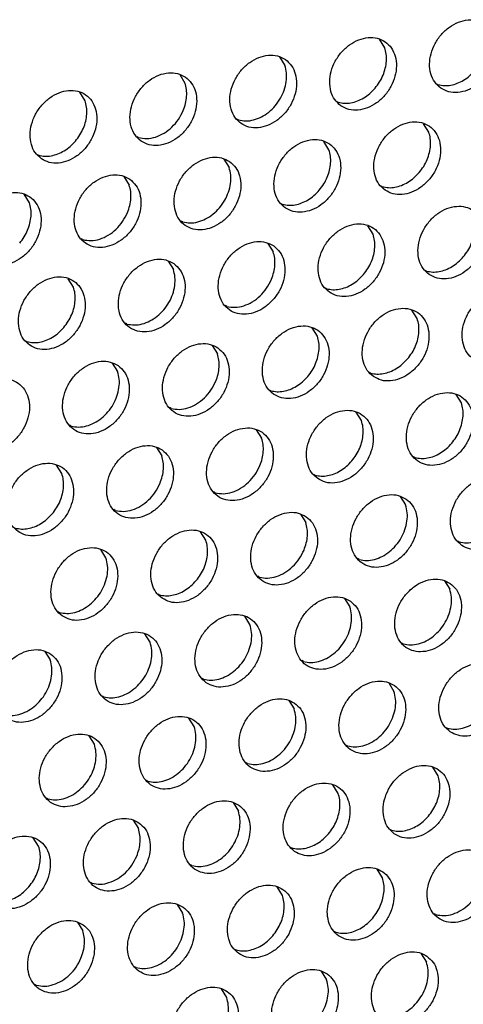
# Model space of a CAD drawing. Units: millimetres. Extents: x 28 to 622, y -25 to 395.
# Drawn here: x 447 to 452, y 75 to 85 of the extents above; entities that cross this region are included whole.
import ezdxf

# ---------------------------------------------------------------- set-up
doc = ezdxf.new("R2010")
doc.units = ezdxf.units.MM

# ---------------------------------------------------------------- blocks, each defined once
blk = doc.blocks.new('frontpaneel_bg61_ansaug_vorne__53', base_point=(2142.012, 311.708))
at = {"color": 1, "linetype": 'Continuous'}
for p, q in [((2253.491, 423.548), (2253.219, 423.982)), ((2248.082, 423.075), (2248.354, 422.641)), ((2242.945, 422.167), (2243.217, 421.733)), ((2238.08, 420.825), (2237.808, 421.259)), ((2256.161, 421.695), (2256.24, 421.65)), ((2251.024, 420.788), (2251.103, 420.743)), ((2245.966, 419.835), (2245.887, 419.88)), ((2255.76, 419.209), (2255.488, 419.644)), ((2240.829, 418.928), (2240.75, 418.972)), ((2250.623, 418.302), (2250.351, 418.736)), ((2235.613, 418.065), (2235.692, 418.02)), ((2245.214, 417.828), (2245.486, 417.394)), ((2240.077, 416.921), (2240.349, 416.487)), ((2253.294, 416.449), (2253.373, 416.404)), ((2235.212, 415.579), (2234.94, 416.013)), ((2248.157, 415.541), (2248.236, 415.496)), ((2243.099, 414.589), (2243.02, 414.634)), ((2252.893, 413.963), (2252.621, 414.397)), ((2237.962, 413.681), (2237.883, 413.726)), ((2247.484, 413.49), (2247.756, 413.055)), ((2242.347, 412.582), (2242.619, 412.148)), ((2237.482, 411.24), (2237.21, 411.674)), ((2255.563, 412.11), (2255.642, 412.065)), ((2250.426, 411.203), (2250.505, 411.158)), ((2245.368, 410.25), (2245.289, 410.295)), ((2255.162, 409.624), (2254.89, 410.058)), ((2240.231, 409.342), (2240.152, 409.387)), ((2250.025, 408.717), (2249.753, 409.151)), ((2235.015, 408.48), (2235.094, 408.435)), ((2244.616, 408.243), (2244.888, 407.809)), ((2239.479, 407.336), (2239.751, 406.902)), ((2252.696, 406.864), (2252.775, 406.819)), ((2247.559, 405.956), (2247.638, 405.911)), ((2257.432, 405.286), (2257.16, 405.72)), ((2242.5, 405.004), (2242.421, 405.049)), ((2252.295, 404.378), (2252.023, 404.812)), ((2237.363, 404.096), (2237.285, 404.141)), ((2246.886, 403.905), (2247.158, 403.47)), ((2241.749, 402.997), (2242.021, 402.563)), ((2254.965, 402.525), (2255.044, 402.48)), ((2236.884, 401.655), (2236.612, 402.089)), ((2249.828, 401.618), (2249.907, 401.573)), ((2244.77, 400.665), (2244.691, 400.71)), ((2254.292, 400.473), (2254.564, 400.039)), ((2239.633, 399.757), (2239.554, 399.802)), ((2249.155, 399.566), (2249.427, 399.132)), ((2244.29, 398.224), (2244.018, 398.658)), ((2257.234, 398.186), (2257.313, 398.141)), ((2239.153, 397.317), (2238.881, 397.751)), ((2252.176, 397.234), (2252.098, 397.279)), ((2247.039, 396.326), (2246.96, 396.371)), ((2256.562, 396.135), (2256.834, 395.701)), ((2241.823, 395.464), (2241.902, 395.419)), ((2251.425, 395.227), (2251.697, 394.793)), ((2236.686, 394.556), (2236.765, 394.511)), ((2246.56, 393.885), (2246.288, 394.319)), ((2241.423, 392.978), (2241.151, 393.412)), ((2254.446, 392.895), (2254.367, 392.94)), ((2236.014, 392.504), (2236.286, 392.07)), ((2249.309, 391.988), (2249.23, 392.032)), ((2244.093, 391.125), (2244.172, 391.08)), ((2253.694, 390.888), (2253.966, 390.454)), ((2238.956, 390.217), (2239.035, 390.172)), ((2248.557, 389.981), (2248.829, 389.547)), ((2243.692, 388.639), (2243.42, 389.073)), ((2256.636, 388.601), (2256.715, 388.556)), ((2238.555, 387.731), (2238.283, 388.166)), ((2251.578, 387.649), (2251.499, 387.694)), ((2246.441, 386.741), (2246.362, 386.786)), ((2256.236, 386.116), (2255.964, 386.55)), ((2241.225, 385.879), (2241.304, 385.834)), ((2251.099, 385.208), (2250.827, 385.642)), ((2236.088, 384.971), (2236.167, 384.926)), ((2245.69, 384.734), (2245.962, 384.3)), ((2240.553, 383.827), (2240.825, 383.393)), ((2253.769, 383.355), (2253.848, 383.31)), ((2235.687, 382.485), (2235.415, 382.919)), ((2248.632, 382.447), (2248.711, 382.403)), ((2243.574, 381.495), (2243.495, 381.54)), ((2253.368, 380.869), (2253.096, 381.303)), ((2238.437, 380.587), (2238.358, 380.632)), ((2248.231, 379.962), (2247.959, 380.396)), ((2242.822, 379.488), (2243.094, 379.054)), ((2256.117, 378.971), (2256.038, 379.016)), ((2237.685, 378.581), (2237.957, 378.146)), ((2250.901, 378.109), (2250.98, 378.064)), ((2245.764, 377.201), (2245.843, 377.156)), ((2255.366, 376.965), (2255.637, 376.53)), ((2240.706, 376.249), (2240.627, 376.294)), ((2250.229, 376.057), (2250.5, 375.623)), ((2235.569, 375.341), (2235.49, 375.386)), ((2245.363, 374.715), (2245.092, 375.149))]:
    blk.add_line(p, q, dxfattribs=at)
for points in [[(2256.377, 421.47), (2256.784, 421.287), (2257.252, 421.251), (2257.74, 421.366), (2258.21, 421.623), (2258.624, 422.001), (2258.948, 422.469), (2259.156, 422.989), (2259.231, 423.519), (2259.167, 424.017), (2258.97, 424.442), (2258.654, 424.759), (2258.246, 424.943), (2257.779, 424.979), (2257.29, 424.863), (2256.82, 424.607), (2256.406, 424.229), (2256.082, 423.761), (2255.874, 423.241), (2255.799, 422.71), (2255.863, 422.212), (2256.061, 421.788), (2256.377, 421.47)], [(2251.24, 420.563), (2251.647, 420.379), (2252.115, 420.343), (2252.603, 420.458), (2253.073, 420.715), (2253.487, 421.093), (2253.811, 421.561), (2254.019, 422.081), (2254.094, 422.612), (2254.03, 423.11), (2253.833, 423.534), (2253.517, 423.851), (2253.109, 424.035), (2252.642, 424.071), (2252.153, 423.956), (2251.683, 423.699), (2251.269, 423.321), (2250.945, 422.853), (2250.737, 422.333), (2250.662, 421.802), (2250.726, 421.305), (2250.924, 420.88), (2251.24, 420.563)], [(2252.994, 421.472), (2253.225, 421.789), (2253.403, 422.136), (2253.522, 422.5), (2253.577, 422.865), (2253.567, 423.219), (2253.491, 423.548)], [(2248.38, 422.944), (2247.972, 423.128), (2247.505, 423.164), (2247.016, 423.048), (2246.546, 422.791), (2246.132, 422.414), (2245.808, 421.946), (2245.6, 421.425), (2245.525, 420.895), (2245.589, 420.397), (2245.787, 419.972), (2246.103, 419.655), (2246.51, 419.471), (2246.978, 419.436), (2247.466, 419.551), (2247.936, 419.808), (2248.35, 420.185), (2248.674, 420.653), (2248.882, 421.174), (2248.957, 421.704), (2248.893, 422.202), (2248.695, 422.627), (2248.38, 422.944)], [(2243.243, 422.036), (2242.835, 422.22), (2242.368, 422.256), (2241.879, 422.141), (2241.409, 421.884), (2240.995, 421.506), (2240.671, 421.038), (2240.463, 420.518), (2240.388, 419.987), (2240.452, 419.489), (2240.65, 419.065), (2240.966, 418.748), (2241.373, 418.564), (2241.841, 418.528), (2242.329, 418.643), (2242.799, 418.9), (2243.213, 419.278), (2243.537, 419.746), (2243.745, 420.266), (2243.82, 420.797), (2243.756, 421.294), (2243.558, 421.719), (2243.243, 422.036)], [(2245.966, 419.835), (2246.346, 419.786), (2246.747, 419.84), (2247.147, 419.994), (2247.524, 420.24), (2247.857, 420.565), (2248.128, 420.949), (2248.321, 421.373), (2248.426, 421.812), (2248.437, 422.242), (2248.354, 422.641)], [(2256.24, 421.65), (2256.555, 421.602), (2256.887, 421.626), (2257.223, 421.72), (2257.551, 421.882), (2257.857, 422.105), (2258.131, 422.38)], [(2235.829, 417.84), (2236.236, 417.656), (2236.704, 417.62), (2237.192, 417.736), (2237.662, 417.992), (2238.076, 418.37), (2238.4, 418.838), (2238.608, 419.359), (2238.683, 419.889), (2238.619, 420.387), (2238.421, 420.811), (2238.106, 421.129), (2237.698, 421.313), (2237.231, 421.348), (2236.742, 421.233), (2236.272, 420.976), (2235.858, 420.599), (2235.534, 420.131), (2235.326, 419.61), (2235.251, 419.08), (2235.315, 418.582), (2235.513, 418.157), (2235.829, 417.84)], [(2243.129, 420.321), (2243.248, 420.684), (2243.303, 421.05), (2243.293, 421.404), (2243.217, 421.733)], [(2251.103, 420.743), (2251.418, 420.694), (2251.75, 420.718), (2252.086, 420.813), (2252.414, 420.974), (2252.72, 421.197), (2252.994, 421.472)], [(2237.583, 418.749), (2237.814, 419.067), (2237.992, 419.414), (2238.111, 419.777), (2238.166, 420.142), (2238.156, 420.497), (2238.08, 420.825)], [(2240.829, 418.928), (2241.253, 418.879), (2241.7, 418.958), (2242.14, 419.159), (2242.542, 419.468), (2242.879, 419.865), (2243.129, 420.321)], [(2253.509, 416.224), (2253.917, 416.04), (2254.384, 416.004), (2254.872, 416.12), (2255.343, 416.376), (2255.757, 416.754), (2256.081, 417.222), (2256.289, 417.743), (2256.364, 418.273), (2256.3, 418.771), (2256.102, 419.196), (2255.786, 419.513), (2255.378, 419.697), (2254.911, 419.732), (2254.423, 419.617), (2253.953, 419.36), (2253.539, 418.983), (2253.215, 418.515), (2253.007, 417.994), (2252.932, 417.464), (2252.996, 416.966), (2253.193, 416.541), (2253.509, 416.224)], [(2235.692, 418.02), (2236.007, 417.972), (2236.339, 417.995), (2236.675, 418.09), (2237.003, 418.251), (2237.309, 418.474), (2237.583, 418.749)], [(2248.372, 415.317), (2248.78, 415.133), (2249.247, 415.097), (2249.735, 415.212), (2250.206, 415.469), (2250.62, 415.847), (2250.944, 416.315), (2251.152, 416.835), (2251.227, 417.366), (2251.163, 417.863), (2250.965, 418.288), (2250.649, 418.605), (2250.241, 418.789), (2249.774, 418.825), (2249.286, 418.71), (2248.816, 418.453), (2248.402, 418.075), (2248.078, 417.607), (2247.87, 417.087), (2247.795, 416.556), (2247.859, 416.058), (2248.056, 415.634), (2248.372, 415.317)], [(2255.264, 417.134), (2255.494, 417.451), (2255.672, 417.798), (2255.791, 418.161), (2255.847, 418.527), (2255.836, 418.881), (2255.76, 419.209)], [(2250.127, 416.226), (2250.357, 416.543), (2250.535, 416.89), (2250.654, 417.253), (2250.71, 417.619), (2250.699, 417.973), (2250.623, 418.302)], [(2245.512, 417.697), (2245.104, 417.881), (2244.637, 417.917), (2244.149, 417.802), (2243.679, 417.545), (2243.265, 417.167), (2242.941, 416.699), (2242.733, 416.179), (2242.658, 415.649), (2242.722, 415.151), (2242.919, 414.726), (2243.235, 414.409), (2243.643, 414.225), (2244.11, 414.189), (2244.598, 414.304), (2245.069, 414.561), (2245.483, 414.939), (2245.807, 415.407), (2246.015, 415.927), (2246.09, 416.458), (2246.026, 416.956), (2245.828, 417.38), (2245.512, 417.697)], [(2243.099, 414.589), (2243.479, 414.54), (2243.88, 414.594), (2244.28, 414.748), (2244.657, 414.994), (2244.99, 415.318), (2245.26, 415.703), (2245.453, 416.126), (2245.558, 416.566), (2245.569, 416.996), (2245.486, 417.394)], [(2240.375, 416.79), (2239.967, 416.974), (2239.5, 417.01), (2239.012, 416.894), (2238.542, 416.638), (2238.128, 416.26), (2237.804, 415.792), (2237.596, 415.271), (2237.521, 414.741), (2237.585, 414.243), (2237.782, 413.819), (2238.098, 413.501), (2238.506, 413.317), (2238.973, 413.282), (2239.461, 413.397), (2239.932, 413.654), (2240.346, 414.031), (2240.67, 414.499), (2240.878, 415.02), (2240.953, 415.55), (2240.889, 416.048), (2240.691, 416.473), (2240.375, 416.79)], [(2253.373, 416.404), (2253.687, 416.356), (2254.019, 416.379), (2254.355, 416.474), (2254.683, 416.636), (2254.99, 416.858), (2255.264, 417.134)], [(2240.261, 415.075), (2240.38, 415.438), (2240.436, 415.804), (2240.425, 416.158), (2240.349, 416.487)], [(2248.236, 415.496), (2248.55, 415.448), (2248.882, 415.472), (2249.218, 415.566), (2249.546, 415.728), (2249.853, 415.951), (2250.127, 416.226)], [(2232.961, 412.594), (2233.369, 412.41), (2233.836, 412.374), (2234.324, 412.489), (2234.795, 412.746), (2235.209, 413.124), (2235.533, 413.592), (2235.741, 414.112), (2235.816, 414.643), (2235.752, 415.14), (2235.554, 415.565), (2235.238, 415.882), (2234.83, 416.066), (2234.363, 416.102), (2233.875, 415.987), (2233.405, 415.73), (2232.991, 415.352), (2232.667, 414.884), (2232.459, 414.364), (2232.384, 413.833), (2232.448, 413.336), (2232.645, 412.911), (2232.961, 412.594)], [(2234.716, 413.503), (2234.946, 413.82), (2235.124, 414.167), (2235.243, 414.53), (2235.298, 414.896), (2235.288, 415.25), (2235.212, 415.579)], [(2255.779, 411.885), (2256.186, 411.702), (2256.654, 411.666), (2257.142, 411.781), (2257.612, 412.038), (2258.026, 412.415), (2258.35, 412.883), (2258.558, 413.404), (2258.633, 413.934), (2258.569, 414.432), (2258.371, 414.857), (2258.056, 415.174), (2257.648, 415.358), (2257.181, 415.394), (2256.692, 415.278), (2256.222, 415.022), (2255.808, 414.644), (2255.484, 414.176), (2255.276, 413.656), (2255.201, 413.125), (2255.265, 412.627), (2255.463, 412.203), (2255.779, 411.885)], [(2237.962, 413.681), (2238.386, 413.633), (2238.833, 413.712), (2239.272, 413.913), (2239.674, 414.222), (2240.012, 414.618), (2240.261, 415.075)], [(2257.533, 412.795), (2257.764, 413.112), (2257.942, 413.459), (2258.061, 413.822), (2258.116, 414.188), (2258.106, 414.542), (2258.03, 414.871)], [(2250.642, 410.978), (2251.049, 410.794), (2251.516, 410.758), (2252.005, 410.873), (2252.475, 411.13), (2252.889, 411.508), (2253.213, 411.976), (2253.421, 412.496), (2253.496, 413.027), (2253.432, 413.525), (2253.234, 413.949), (2252.919, 414.266), (2252.511, 414.45), (2252.044, 414.486), (2251.555, 414.371), (2251.085, 414.114), (2250.671, 413.736), (2250.347, 413.268), (2250.139, 412.748), (2250.064, 412.217), (2250.128, 411.72), (2250.326, 411.295), (2250.642, 410.978)], [(2252.396, 411.887), (2252.626, 412.204), (2252.805, 412.551), (2252.924, 412.915), (2252.979, 413.28), (2252.969, 413.634), (2252.893, 413.963)], [(2247.782, 413.359), (2247.374, 413.543), (2246.907, 413.578), (2246.418, 413.463), (2245.948, 413.206), (2245.534, 412.829), (2245.21, 412.361), (2245.002, 411.84), (2244.927, 411.31), (2244.991, 410.812), (2245.189, 410.387), (2245.505, 410.07), (2245.912, 409.886), (2246.379, 409.851), (2246.868, 409.966), (2247.338, 410.223), (2247.752, 410.6), (2248.076, 411.068), (2248.284, 411.589), (2248.359, 412.119), (2248.295, 412.617), (2248.097, 413.042), (2247.782, 413.359)], [(2242.645, 412.451), (2242.237, 412.635), (2241.77, 412.671), (2241.281, 412.556), (2240.811, 412.299), (2240.397, 411.921), (2240.073, 411.453), (2239.865, 410.933), (2239.79, 410.402), (2239.854, 409.904), (2240.052, 409.48), (2240.367, 409.163), (2240.775, 408.979), (2241.242, 408.943), (2241.731, 409.058), (2242.201, 409.315), (2242.615, 409.693), (2242.939, 410.161), (2243.147, 410.681), (2243.222, 411.212), (2243.158, 411.709), (2242.96, 412.134), (2242.645, 412.451)], [(2247.668, 411.644), (2247.787, 412.007), (2247.842, 412.373), (2247.832, 412.727), (2247.756, 413.055)], [(2255.642, 412.065), (2255.957, 412.017), (2256.289, 412.041), (2256.625, 412.135), (2256.953, 412.297), (2257.259, 412.52), (2257.533, 412.795)], [(2240.231, 409.342), (2240.611, 409.293), (2241.012, 409.347), (2241.412, 409.502), (2241.789, 409.748), (2242.122, 410.072), (2242.393, 410.457), (2242.586, 410.88), (2242.691, 411.319), (2242.702, 411.75), (2242.619, 412.148)], [(2235.23, 408.255), (2235.638, 408.071), (2236.105, 408.035), (2236.594, 408.151), (2237.064, 408.407), (2237.478, 408.785), (2237.802, 409.253), (2238.01, 409.773), (2238.085, 410.304), (2238.021, 410.802), (2237.823, 411.226), (2237.508, 411.544), (2237.1, 411.727), (2236.633, 411.763), (2236.144, 411.648), (2235.674, 411.391), (2235.26, 411.013), (2234.936, 410.545), (2234.728, 410.025), (2234.653, 409.495), (2234.717, 408.997), (2234.915, 408.572), (2235.23, 408.255)], [(2245.368, 410.25), (2245.792, 410.202), (2246.239, 410.281), (2246.679, 410.482), (2247.081, 410.791), (2247.418, 411.187), (2247.668, 411.644)], [(2250.505, 411.158), (2250.82, 411.109), (2251.152, 411.133), (2251.488, 411.227), (2251.816, 411.389), (2252.122, 411.612), (2252.396, 411.887)], [(2236.985, 409.164), (2237.215, 409.482), (2237.394, 409.828), (2237.513, 410.192), (2237.568, 410.557), (2237.558, 410.911), (2237.482, 411.24)], [(2260.325, 410.835), (2259.917, 411.019), (2259.45, 411.055), (2258.962, 410.94), (2258.492, 410.683), (2258.078, 410.305), (2257.754, 409.837), (2257.546, 409.317), (2257.471, 408.786), (2257.535, 408.288), (2257.732, 407.864), (2258.048, 407.547), (2258.456, 407.363), (2258.923, 407.327), (2259.411, 407.442), (2259.882, 407.699), (2260.296, 408.077), (2260.62, 408.545), (2260.828, 409.065), (2260.903, 409.596), (2260.839, 410.093), (2260.641, 410.518), (2260.325, 410.835)], [(2252.911, 406.639), (2253.319, 406.455), (2253.786, 406.419), (2254.274, 406.535), (2254.745, 406.791), (2255.159, 407.169), (2255.483, 407.637), (2255.691, 408.158), (2255.766, 408.688), (2255.702, 409.186), (2255.504, 409.61), (2255.188, 409.928), (2254.78, 410.112), (2254.313, 410.147), (2253.825, 410.032), (2253.355, 409.775), (2252.941, 409.398), (2252.617, 408.93), (2252.409, 408.409), (2252.334, 407.879), (2252.398, 407.381), (2252.595, 406.956), (2252.911, 406.639)], [(2254.666, 407.548), (2254.896, 407.866), (2255.074, 408.213), (2255.193, 408.576), (2255.248, 408.941), (2255.238, 409.296), (2255.162, 409.624)], [(2235.094, 408.435), (2235.409, 408.387), (2235.741, 408.41), (2236.077, 408.505), (2236.405, 408.666), (2236.711, 408.889), (2236.985, 409.164)], [(2247.774, 405.732), (2248.182, 405.548), (2248.649, 405.512), (2249.137, 405.627), (2249.608, 405.884), (2250.022, 406.262), (2250.346, 406.73), (2250.554, 407.25), (2250.629, 407.78), (2250.565, 408.278), (2250.367, 408.703), (2250.051, 409.02), (2249.643, 409.204), (2249.176, 409.24), (2248.688, 409.125), (2248.218, 408.868), (2247.804, 408.49), (2247.48, 408.022), (2247.272, 407.502), (2247.197, 406.971), (2247.261, 406.473), (2247.458, 406.049), (2247.774, 405.732)], [(2249.529, 406.641), (2249.759, 406.958), (2249.937, 407.305), (2250.056, 407.668), (2250.111, 408.034), (2250.101, 408.388), (2250.025, 408.717)], [(2244.914, 408.112), (2244.506, 408.296), (2244.039, 408.332), (2243.551, 408.217), (2243.081, 407.96), (2242.667, 407.582), (2242.343, 407.114), (2242.135, 406.594), (2242.06, 406.063), (2242.123, 405.566), (2242.321, 405.141), (2242.637, 404.824), (2243.045, 404.64), (2243.512, 404.604), (2244, 404.719), (2244.471, 404.976), (2244.885, 405.354), (2245.209, 405.822), (2245.417, 406.342), (2245.492, 406.873), (2245.428, 407.371), (2245.23, 407.795), (2244.914, 408.112)], [(2244.8, 406.397), (2244.919, 406.761), (2244.974, 407.126), (2244.964, 407.48), (2244.888, 407.809)], [(2239.777, 407.205), (2239.369, 407.389), (2238.902, 407.425), (2238.414, 407.309), (2237.944, 407.052), (2237.53, 406.675), (2237.206, 406.207), (2236.998, 405.686), (2236.922, 405.156), (2236.986, 404.658), (2237.184, 404.233), (2237.5, 403.916), (2237.908, 403.732), (2238.375, 403.697), (2238.863, 403.812), (2239.334, 404.069), (2239.748, 404.446), (2240.072, 404.914), (2240.28, 405.435), (2240.355, 405.965), (2240.291, 406.463), (2240.093, 406.888), (2239.777, 407.205)], [(2252.775, 406.819), (2253.089, 406.771), (2253.421, 406.794), (2253.757, 406.889), (2254.085, 407.05), (2254.392, 407.273), (2254.666, 407.548)], [(2237.363, 404.096), (2237.744, 404.047), (2238.145, 404.101), (2238.545, 404.255), (2238.922, 404.501), (2239.255, 404.826), (2239.525, 405.21), (2239.718, 405.634), (2239.823, 406.073), (2239.834, 406.504), (2239.751, 406.902)], [(2247.638, 405.911), (2247.952, 405.863), (2248.284, 405.887), (2248.62, 405.981), (2248.948, 406.143), (2249.255, 406.366), (2249.529, 406.641)], [(2232.363, 403.009), (2232.771, 402.825), (2233.238, 402.789), (2233.726, 402.904), (2234.197, 403.161), (2234.611, 403.539), (2234.935, 404.007), (2235.143, 404.527), (2235.218, 405.058), (2235.154, 405.555), (2234.956, 405.98), (2234.64, 406.297), (2234.232, 406.481), (2233.765, 406.517), (2233.277, 406.402), (2232.807, 406.145), (2232.393, 405.767), (2232.069, 405.299), (2231.861, 404.779), (2231.785, 404.248), (2231.849, 403.751), (2232.047, 403.326), (2232.363, 403.009)], [(2242.5, 405.004), (2242.924, 404.955), (2243.372, 405.034), (2243.811, 405.235), (2244.213, 405.544), (2244.551, 405.941), (2244.8, 406.397)], [(2255.18, 402.3), (2255.588, 402.116), (2256.055, 402.081), (2256.544, 402.196), (2257.014, 402.453), (2257.428, 402.83), (2257.752, 403.298), (2257.96, 403.819), (2258.035, 404.349), (2257.971, 404.847), (2257.773, 405.272), (2257.458, 405.589), (2257.05, 405.773), (2256.583, 405.809), (2256.094, 405.693), (2255.624, 405.437), (2255.21, 405.059), (2254.886, 404.591), (2254.678, 404.07), (2254.603, 403.54), (2254.667, 403.042), (2254.865, 402.618), (2255.18, 402.3)], [(2256.935, 403.21), (2257.165, 403.527), (2257.344, 403.874), (2257.463, 404.237), (2257.518, 404.603), (2257.508, 404.957), (2257.432, 405.286)], [(2250.043, 401.393), (2250.451, 401.209), (2250.918, 401.173), (2251.407, 401.288), (2251.877, 401.545), (2252.291, 401.923), (2252.615, 402.391), (2252.823, 402.911), (2252.898, 403.442), (2252.834, 403.939), (2252.636, 404.364), (2252.321, 404.681), (2251.913, 404.865), (2251.446, 404.901), (2250.957, 404.786), (2250.487, 404.529), (2250.073, 404.151), (2249.749, 403.683), (2249.541, 403.163), (2249.466, 402.632), (2249.53, 402.135), (2249.728, 401.71), (2250.043, 401.393)], [(2251.798, 402.302), (2252.028, 402.619), (2252.207, 402.966), (2252.326, 403.329), (2252.381, 403.695), (2252.371, 404.049), (2252.295, 404.378)], [(2247.184, 403.774), (2246.776, 403.958), (2246.309, 403.993), (2245.82, 403.878), (2245.35, 403.621), (2244.936, 403.244), (2244.612, 402.776), (2244.404, 402.255), (2244.329, 401.725), (2244.393, 401.227), (2244.591, 400.802), (2244.906, 400.485), (2245.314, 400.301), (2245.781, 400.265), (2246.27, 400.381), (2246.74, 400.638), (2247.154, 401.015), (2247.478, 401.483), (2247.686, 402.004), (2247.761, 402.534), (2247.697, 403.032), (2247.499, 403.457), (2247.184, 403.774)], [(2242.047, 402.866), (2241.639, 403.05), (2241.172, 403.086), (2240.683, 402.971), (2240.213, 402.714), (2239.799, 402.336), (2239.475, 401.868), (2239.267, 401.348), (2239.192, 400.817), (2239.256, 400.319), (2239.454, 399.895), (2239.769, 399.578), (2240.177, 399.394), (2240.644, 399.358), (2241.133, 399.473), (2241.603, 399.73), (2242.017, 400.108), (2242.341, 400.576), (2242.549, 401.096), (2242.624, 401.627), (2242.56, 402.124), (2242.362, 402.549), (2242.047, 402.866)], [(2247.07, 402.059), (2247.189, 402.422), (2247.244, 402.788), (2247.233, 403.142), (2247.158, 403.47)], [(2255.044, 402.48), (2255.359, 402.432), (2255.691, 402.456), (2256.027, 402.55), (2256.355, 402.712), (2256.661, 402.935), (2256.935, 403.21)], [(2241.933, 401.151), (2242.052, 401.514), (2242.107, 401.88), (2242.096, 402.234), (2242.021, 402.563)], [(2234.632, 398.67), (2235.04, 398.486), (2235.507, 398.45), (2235.996, 398.565), (2236.466, 398.822), (2236.88, 399.2), (2237.204, 399.668), (2237.412, 400.188), (2237.487, 400.719), (2237.423, 401.217), (2237.225, 401.641), (2236.91, 401.958), (2236.502, 402.142), (2236.035, 402.178), (2235.546, 402.063), (2235.076, 401.806), (2234.662, 401.428), (2234.338, 400.96), (2234.13, 400.44), (2234.055, 399.91), (2234.119, 399.412), (2234.317, 398.987), (2234.632, 398.67)], [(2244.77, 400.665), (2245.194, 400.617), (2245.641, 400.696), (2246.081, 400.897), (2246.483, 401.206), (2246.82, 401.602), (2247.07, 402.059)], [(2249.907, 401.573), (2250.222, 401.524), (2250.554, 401.548), (2250.89, 401.642), (2251.218, 401.804), (2251.524, 402.027), (2251.798, 402.302)], [(2236.387, 399.579), (2236.617, 399.897), (2236.796, 400.243), (2236.915, 400.607), (2236.97, 400.972), (2236.959, 401.326), (2236.884, 401.655)], [(2239.633, 399.757), (2240.057, 399.709), (2240.504, 399.788), (2240.944, 399.989), (2241.346, 400.298), (2241.683, 400.695), (2241.933, 401.151)], [(2257.45, 397.962), (2257.858, 397.778), (2258.325, 397.742), (2258.813, 397.857), (2259.284, 398.114), (2259.698, 398.492), (2260.022, 398.96), (2260.23, 399.48), (2260.305, 400.011), (2260.241, 400.508), (2260.043, 400.933), (2259.727, 401.25), (2259.319, 401.434), (2258.852, 401.47), (2258.364, 401.355), (2257.894, 401.098), (2257.48, 400.72), (2257.156, 400.252), (2256.948, 399.732), (2256.873, 399.201), (2256.936, 398.703), (2257.134, 398.279), (2257.45, 397.962)], [(2254.59, 400.343), (2254.182, 400.526), (2253.715, 400.562), (2253.227, 400.447), (2252.757, 400.19), (2252.343, 399.812), (2252.019, 399.344), (2251.811, 398.824), (2251.735, 398.294), (2251.799, 397.796), (2251.997, 397.371), (2252.313, 397.054), (2252.721, 396.87), (2253.188, 396.834), (2253.676, 396.95), (2254.147, 397.206), (2254.561, 397.584), (2254.885, 398.052), (2255.093, 398.572), (2255.168, 399.103), (2255.104, 399.601), (2254.906, 400.025), (2254.59, 400.343)], [(2257.313, 398.141), (2257.694, 398.092), (2258.095, 398.146), (2258.495, 398.301), (2258.872, 398.547), (2259.205, 398.871), (2259.475, 399.256), (2259.668, 399.679), (2259.773, 400.118), (2259.784, 400.549), (2259.701, 400.947)], [(2252.176, 397.234), (2252.557, 397.185), (2252.958, 397.239), (2253.358, 397.393), (2253.735, 397.639), (2254.068, 397.963), (2254.338, 398.348), (2254.531, 398.772), (2254.636, 399.211), (2254.647, 399.641), (2254.564, 400.039)], [(2234.496, 398.85), (2234.811, 398.802), (2235.142, 398.825), (2235.479, 398.92), (2235.807, 399.081), (2236.113, 399.304), (2236.387, 399.579)], [(2249.453, 399.435), (2249.045, 399.619), (2248.578, 399.655), (2248.09, 399.539), (2247.62, 399.283), (2247.206, 398.905), (2246.882, 398.437), (2246.674, 397.917), (2246.598, 397.386), (2246.662, 396.888), (2246.86, 396.464), (2247.176, 396.146), (2247.584, 395.963), (2248.051, 395.927), (2248.539, 396.042), (2249.01, 396.299), (2249.424, 396.677), (2249.748, 397.145), (2249.956, 397.665), (2250.031, 398.195), (2249.967, 398.693), (2249.769, 399.118), (2249.453, 399.435)], [(2249.339, 397.72), (2249.458, 398.083), (2249.513, 398.449), (2249.503, 398.803), (2249.427, 399.132)], [(2242.039, 395.239), (2242.447, 395.055), (2242.914, 395.019), (2243.402, 395.134), (2243.873, 395.391), (2244.287, 395.769), (2244.611, 396.237), (2244.819, 396.757), (2244.894, 397.288), (2244.83, 397.786), (2244.632, 398.21), (2244.316, 398.527), (2243.908, 398.711), (2243.441, 398.747), (2242.953, 398.632), (2242.483, 398.375), (2242.069, 397.997), (2241.744, 397.529), (2241.536, 397.009), (2241.461, 396.478), (2241.525, 395.981), (2241.723, 395.556), (2242.039, 395.239)], [(2243.793, 396.148), (2244.024, 396.465), (2244.202, 396.812), (2244.321, 397.176), (2244.376, 397.541), (2244.366, 397.895), (2244.29, 398.224)], [(2236.902, 394.331), (2237.31, 394.147), (2237.777, 394.112), (2238.265, 394.227), (2238.736, 394.484), (2239.149, 394.861), (2239.474, 395.329), (2239.682, 395.85), (2239.757, 396.38), (2239.693, 396.878), (2239.495, 397.303), (2239.179, 397.62), (2238.771, 397.804), (2238.304, 397.84), (2237.816, 397.724), (2237.345, 397.467), (2236.932, 397.09), (2236.607, 396.622), (2236.399, 396.101), (2236.324, 395.571), (2236.388, 395.073), (2236.586, 394.648), (2236.902, 394.331)], [(2247.039, 396.326), (2247.463, 396.278), (2247.91, 396.357), (2248.35, 396.558), (2248.752, 396.867), (2249.09, 397.263), (2249.339, 397.72)], [(2236.765, 394.511), (2237.145, 394.462), (2237.547, 394.516), (2237.947, 394.67), (2238.324, 394.916), (2238.656, 395.241), (2238.927, 395.625), (2239.12, 396.049), (2239.225, 396.488), (2239.236, 396.918), (2239.153, 397.317)], [(2241.902, 395.419), (2242.217, 395.37), (2242.549, 395.394), (2242.885, 395.489), (2243.213, 395.65), (2243.52, 395.873), (2243.793, 396.148)], [(2256.86, 396.004), (2256.452, 396.188), (2255.985, 396.224), (2255.496, 396.108), (2255.026, 395.851), (2254.612, 395.474), (2254.288, 395.006), (2254.08, 394.485), (2254.005, 393.955), (2254.069, 393.457), (2254.267, 393.032), (2254.582, 392.715), (2254.99, 392.531), (2255.457, 392.496), (2255.946, 392.611), (2256.416, 392.868), (2256.83, 393.245), (2257.154, 393.713), (2257.362, 394.234), (2257.437, 394.764), (2257.373, 395.262), (2257.175, 395.687), (2256.86, 396.004)], [(2254.446, 392.895), (2254.826, 392.846), (2255.227, 392.9), (2255.627, 393.054), (2256.004, 393.3), (2256.337, 393.625), (2256.607, 394.009), (2256.801, 394.433), (2256.906, 394.872), (2256.917, 395.303), (2256.834, 395.701)], [(2251.723, 395.096), (2251.315, 395.28), (2250.848, 395.316), (2250.359, 395.201), (2249.889, 394.944), (2249.475, 394.566), (2249.151, 394.098), (2248.943, 393.578), (2248.868, 393.047), (2248.932, 392.55), (2249.13, 392.125), (2249.445, 391.808), (2249.853, 391.624), (2250.32, 391.588), (2250.809, 391.703), (2251.279, 391.96), (2251.693, 392.338), (2252.017, 392.806), (2252.225, 393.326), (2252.3, 393.857), (2252.236, 394.354), (2252.038, 394.779), (2251.723, 395.096)], [(2244.308, 390.9), (2244.716, 390.716), (2245.183, 390.68), (2245.672, 390.796), (2246.142, 391.052), (2246.556, 391.43), (2246.88, 391.898), (2247.088, 392.419), (2247.163, 392.949), (2247.099, 393.447), (2246.901, 393.872), (2246.586, 394.189), (2246.178, 394.373), (2245.711, 394.408), (2245.222, 394.293), (2244.752, 394.036), (2244.338, 393.659), (2244.014, 393.191), (2243.806, 392.67), (2243.731, 392.14), (2243.795, 391.642), (2243.993, 391.217), (2244.308, 390.9)], [(2249.309, 391.988), (2249.689, 391.938), (2250.09, 391.992), (2250.49, 392.147), (2250.867, 392.393), (2251.2, 392.717), (2251.47, 393.102), (2251.664, 393.525), (2251.769, 393.964), (2251.78, 394.395), (2251.697, 394.793)], [(2239.171, 389.993), (2239.579, 389.809), (2240.046, 389.773), (2240.535, 389.888), (2241.005, 390.145), (2241.419, 390.523), (2241.743, 390.991), (2241.951, 391.511), (2242.026, 392.042), (2241.962, 392.539), (2241.764, 392.964), (2241.449, 393.281), (2241.041, 393.465), (2240.574, 393.501), (2240.085, 393.386), (2239.615, 393.129), (2239.201, 392.751), (2238.877, 392.283), (2238.669, 391.763), (2238.594, 391.232), (2238.658, 390.734), (2238.856, 390.31), (2239.171, 389.993)], [(2244.172, 391.08), (2244.552, 391.031), (2244.953, 391.085), (2245.353, 391.239), (2245.73, 391.485), (2246.063, 391.81), (2246.333, 392.194), (2246.527, 392.618), (2246.632, 393.057), (2246.643, 393.487), (2246.56, 393.885)], [(2239.035, 390.172), (2239.415, 390.123), (2239.816, 390.177), (2240.216, 390.332), (2240.593, 390.578), (2240.926, 390.902), (2241.196, 391.287), (2241.389, 391.71), (2241.495, 392.149), (2241.506, 392.58), (2241.423, 392.978)], [(2236.312, 392.373), (2235.904, 392.557), (2235.437, 392.593), (2234.948, 392.478), (2234.478, 392.221), (2234.064, 391.843), (2233.74, 391.375), (2233.532, 390.855), (2233.457, 390.325), (2233.521, 389.827), (2233.719, 389.402), (2234.034, 389.085), (2234.442, 388.901), (2234.909, 388.865), (2235.398, 388.98), (2235.868, 389.237), (2236.282, 389.615), (2236.606, 390.083), (2236.814, 390.603), (2236.889, 391.134), (2236.825, 391.632), (2236.627, 392.056), (2236.312, 392.373)], [(2233.898, 389.265), (2234.278, 389.216), (2234.679, 389.27), (2235.079, 389.424), (2235.456, 389.67), (2235.789, 389.994), (2236.059, 390.379), (2236.252, 390.802), (2236.358, 391.242), (2236.369, 391.672), (2236.286, 392.07)], [(2256.852, 388.377), (2257.26, 388.193), (2257.727, 388.157), (2258.215, 388.272), (2258.686, 388.529), (2259.099, 388.907), (2259.424, 389.375), (2259.632, 389.895), (2259.707, 390.426), (2259.643, 390.923), (2259.445, 391.348), (2259.129, 391.665), (2258.721, 391.849), (2258.254, 391.885), (2257.766, 391.77), (2257.296, 391.513), (2256.882, 391.135), (2256.557, 390.667), (2256.349, 390.147), (2256.274, 389.616), (2256.338, 389.118), (2256.536, 388.694), (2256.852, 388.377)], [(2253.992, 390.757), (2253.584, 390.941), (2253.117, 390.977), (2252.629, 390.862), (2252.158, 390.605), (2251.745, 390.227), (2251.42, 389.759), (2251.212, 389.239), (2251.137, 388.709), (2251.201, 388.211), (2251.399, 387.786), (2251.715, 387.469), (2252.123, 387.285), (2252.59, 387.249), (2253.078, 387.364), (2253.549, 387.621), (2253.962, 387.999), (2254.287, 388.467), (2254.495, 388.987), (2254.57, 389.518), (2254.506, 390.016), (2254.308, 390.44), (2253.992, 390.757)], [(2256.715, 388.556), (2257.095, 388.507), (2257.497, 388.561), (2257.897, 388.716), (2258.274, 388.962), (2258.606, 389.286), (2258.877, 389.671), (2259.07, 390.094), (2259.175, 390.533), (2259.186, 390.964), (2259.103, 391.362)], [(2251.578, 387.649), (2251.958, 387.6), (2252.36, 387.654), (2252.76, 387.808), (2253.137, 388.054), (2253.469, 388.378), (2253.74, 388.763), (2253.933, 389.187), (2254.038, 389.626), (2254.049, 390.056), (2253.966, 390.454)], [(2248.855, 389.85), (2248.447, 390.034), (2247.98, 390.07), (2247.492, 389.954), (2247.021, 389.698), (2246.608, 389.32), (2246.283, 388.852), (2246.075, 388.332), (2246, 387.801), (2246.064, 387.303), (2246.262, 386.879), (2246.578, 386.561), (2246.986, 386.378), (2247.453, 386.342), (2247.941, 386.457), (2248.412, 386.714), (2248.825, 387.091), (2249.15, 387.559), (2249.358, 388.08), (2249.433, 388.61), (2249.369, 389.108), (2249.171, 389.533), (2248.855, 389.85)], [(2246.441, 386.741), (2246.821, 386.692), (2247.223, 386.746), (2247.623, 386.9), (2248, 387.147), (2248.332, 387.471), (2248.603, 387.855), (2248.796, 388.279), (2248.901, 388.718), (2248.912, 389.149), (2248.829, 389.547)], [(2241.441, 385.654), (2241.849, 385.47), (2242.316, 385.434), (2242.804, 385.549), (2243.275, 385.806), (2243.688, 386.184), (2244.013, 386.652), (2244.221, 387.172), (2244.296, 387.703), (2244.232, 388.201), (2244.034, 388.625), (2243.718, 388.942), (2243.31, 389.126), (2242.843, 389.162), (2242.355, 389.047), (2241.884, 388.79), (2241.471, 388.412), (2241.146, 387.944), (2240.938, 387.424), (2240.863, 386.893), (2240.927, 386.396), (2241.125, 385.971), (2241.441, 385.654)], [(2241.304, 385.834), (2241.684, 385.784), (2242.086, 385.838), (2242.486, 385.993), (2242.863, 386.239), (2243.195, 386.563), (2243.466, 386.948), (2243.659, 387.371), (2243.764, 387.811), (2243.775, 388.241), (2243.692, 388.639)], [(2236.304, 384.746), (2236.712, 384.562), (2237.179, 384.527), (2237.667, 384.642), (2238.137, 384.899), (2238.551, 385.276), (2238.876, 385.744), (2239.084, 386.265), (2239.159, 386.795), (2239.095, 387.293), (2238.897, 387.718), (2238.581, 388.035), (2238.173, 388.219), (2237.706, 388.254), (2237.218, 388.139), (2236.747, 387.882), (2236.334, 387.505), (2236.009, 387.037), (2235.801, 386.516), (2235.726, 385.986), (2235.79, 385.488), (2235.988, 385.063), (2236.304, 384.746)], [(2236.167, 384.926), (2236.547, 384.877), (2236.949, 384.931), (2237.349, 385.085), (2237.726, 385.331), (2238.058, 385.656), (2238.329, 386.04), (2238.522, 386.464), (2238.627, 386.903), (2238.638, 387.333), (2238.555, 387.731)], [(2253.984, 383.13), (2254.392, 382.946), (2254.859, 382.911), (2255.348, 383.026), (2255.818, 383.283), (2256.232, 383.66), (2256.556, 384.128), (2256.764, 384.649), (2256.839, 385.179), (2256.775, 385.677), (2256.577, 386.102), (2256.262, 386.419), (2255.854, 386.603), (2255.387, 386.639), (2254.898, 386.523), (2254.428, 386.266), (2254.014, 385.889), (2253.69, 385.421), (2253.482, 384.9), (2253.407, 384.37), (2253.471, 383.872), (2253.669, 383.447), (2253.984, 383.13)], [(2255.739, 384.04), (2255.969, 384.357), (2256.147, 384.704), (2256.266, 385.067), (2256.322, 385.433), (2256.311, 385.787), (2256.236, 386.116)], [(2248.847, 382.223), (2249.255, 382.039), (2249.722, 382.003), (2250.211, 382.118), (2250.681, 382.375), (2251.095, 382.753), (2251.419, 383.221), (2251.627, 383.741), (2251.702, 384.272), (2251.638, 384.769), (2251.44, 385.194), (2251.125, 385.511), (2250.717, 385.695), (2250.25, 385.731), (2249.761, 385.616), (2249.291, 385.359), (2248.877, 384.981), (2248.553, 384.513), (2248.345, 383.993), (2248.27, 383.462), (2248.334, 382.964), (2248.532, 382.54), (2248.847, 382.223)], [(2245.988, 384.604), (2245.58, 384.788), (2245.113, 384.823), (2244.624, 384.708), (2244.154, 384.451), (2243.74, 384.074), (2243.416, 383.606), (2243.208, 383.085), (2243.133, 382.555), (2243.197, 382.057), (2243.395, 381.632), (2243.71, 381.315), (2244.118, 381.131), (2244.585, 381.095), (2245.074, 381.211), (2245.544, 381.467), (2245.958, 381.845), (2246.282, 382.313), (2246.49, 382.834), (2246.565, 383.364), (2246.501, 383.862), (2246.303, 384.286), (2245.988, 384.604)], [(2250.602, 383.132), (2250.832, 383.449), (2251.01, 383.796), (2251.129, 384.159), (2251.185, 384.525), (2251.174, 384.879), (2251.099, 385.208)], [(2243.574, 381.495), (2243.954, 381.446), (2244.355, 381.5), (2244.755, 381.654), (2245.132, 381.9), (2245.465, 382.224), (2245.735, 382.609), (2245.928, 383.033), (2246.034, 383.472), (2246.045, 383.902), (2245.962, 384.3)], [(2240.851, 383.696), (2240.443, 383.88), (2239.976, 383.916), (2239.487, 383.801), (2239.017, 383.544), (2238.603, 383.166), (2238.279, 382.698), (2238.071, 382.178), (2237.996, 381.647), (2238.06, 381.149), (2238.258, 380.725), (2238.573, 380.408), (2238.981, 380.224), (2239.448, 380.188), (2239.937, 380.303), (2240.407, 380.56), (2240.821, 380.938), (2241.145, 381.406), (2241.353, 381.926), (2241.428, 382.456), (2241.364, 382.954), (2241.166, 383.379), (2240.851, 383.696)], [(2253.848, 383.31), (2254.163, 383.262), (2254.494, 383.285), (2254.831, 383.38), (2255.158, 383.542), (2255.465, 383.764), (2255.739, 384.04)], [(2240.736, 381.981), (2240.855, 382.344), (2240.911, 382.71), (2240.9, 383.064), (2240.825, 383.393)], [(2233.436, 379.5), (2233.844, 379.316), (2234.311, 379.28), (2234.8, 379.395), (2235.27, 379.652), (2235.684, 380.03), (2236.008, 380.498), (2236.216, 381.018), (2236.291, 381.549), (2236.227, 382.047), (2236.029, 382.471), (2235.714, 382.788), (2235.306, 382.972), (2234.839, 383.008), (2234.35, 382.893), (2233.88, 382.636), (2233.466, 382.258), (2233.142, 381.79), (2232.934, 381.27), (2232.859, 380.739), (2232.923, 380.242), (2233.121, 379.817), (2233.436, 379.5)], [(2248.711, 382.403), (2249.026, 382.354), (2249.357, 382.378), (2249.694, 382.472), (2250.021, 382.634), (2250.328, 382.857), (2250.602, 383.132)], [(2235.191, 380.409), (2235.421, 380.726), (2235.599, 381.073), (2235.718, 381.437), (2235.774, 381.802), (2235.763, 382.156), (2235.687, 382.485)], [(2258.531, 382.08), (2258.123, 382.264), (2257.656, 382.3), (2257.168, 382.185), (2256.697, 381.928), (2256.284, 381.55), (2255.959, 381.082), (2255.751, 380.562), (2255.676, 380.031), (2255.74, 379.533), (2255.938, 379.109), (2256.254, 378.792), (2256.662, 378.608), (2257.129, 378.572), (2257.617, 378.687), (2258.088, 378.944), (2258.501, 379.322), (2258.826, 379.79), (2259.034, 380.31), (2259.109, 380.841), (2259.045, 381.338), (2258.847, 381.763), (2258.531, 382.08)], [(2238.437, 380.587), (2238.861, 380.539), (2239.308, 380.618), (2239.747, 380.819), (2240.15, 381.128), (2240.487, 381.524), (2240.736, 381.981)], [(2251.117, 377.884), (2251.525, 377.7), (2251.992, 377.664), (2252.48, 377.779), (2252.95, 378.036), (2253.364, 378.414), (2253.689, 378.882), (2253.896, 379.402), (2253.972, 379.933), (2253.908, 380.431), (2253.71, 380.855), (2253.394, 381.172), (2252.986, 381.356), (2252.519, 381.392), (2252.031, 381.277), (2251.56, 381.02), (2251.146, 380.642), (2250.822, 380.174), (2250.614, 379.654), (2250.539, 379.124), (2250.603, 378.626), (2250.801, 378.201), (2251.117, 377.884)], [(2252.871, 378.793), (2253.102, 379.111), (2253.28, 379.457), (2253.399, 379.821), (2253.454, 380.186), (2253.444, 380.54), (2253.368, 380.869)], [(2233.3, 379.68), (2233.614, 379.632), (2233.946, 379.655), (2234.283, 379.75), (2234.61, 379.911), (2234.917, 380.134), (2235.191, 380.409)], [(2245.98, 376.976), (2246.388, 376.792), (2246.855, 376.757), (2247.343, 376.872), (2247.813, 377.129), (2248.227, 377.506), (2248.551, 377.974), (2248.759, 378.495), (2248.835, 379.025), (2248.771, 379.523), (2248.573, 379.948), (2248.257, 380.265), (2247.849, 380.449), (2247.382, 380.485), (2246.894, 380.369), (2246.423, 380.113), (2246.009, 379.735), (2245.685, 379.267), (2245.477, 378.746), (2245.402, 378.216), (2245.466, 377.718), (2245.664, 377.294), (2245.98, 376.976)], [(2256.117, 378.971), (2256.541, 378.923), (2256.988, 379.002), (2257.428, 379.203), (2257.83, 379.512), (2258.167, 379.908), (2258.417, 380.365)], [(2247.734, 377.886), (2247.965, 378.203), (2248.143, 378.55), (2248.262, 378.913), (2248.317, 379.279), (2248.307, 379.633), (2248.231, 379.962)], [(2243.12, 379.357), (2242.712, 379.541), (2242.245, 379.577), (2241.757, 379.462), (2241.286, 379.205), (2240.872, 378.827), (2240.548, 378.359), (2240.34, 377.839), (2240.265, 377.308), (2240.329, 376.811), (2240.527, 376.386), (2240.843, 376.069), (2241.251, 375.885), (2241.718, 375.849), (2242.206, 375.964), (2242.676, 376.221), (2243.09, 376.599), (2243.414, 377.067), (2243.622, 377.587), (2243.698, 378.118), (2243.634, 378.615), (2243.436, 379.04), (2243.12, 379.357)], [(2240.706, 376.249), (2241.086, 376.199), (2241.488, 376.253), (2241.888, 376.408), (2242.264, 376.654), (2242.597, 376.978), (2242.868, 377.363), (2243.061, 377.786), (2243.166, 378.226), (2243.177, 378.656), (2243.094, 379.054)], [(2250.98, 378.064), (2251.295, 378.016), (2251.627, 378.039), (2251.963, 378.134), (2252.291, 378.295), (2252.598, 378.518), (2252.871, 378.793)], [(2237.983, 378.45), (2237.575, 378.634), (2237.108, 378.669), (2236.62, 378.554), (2236.149, 378.297), (2235.735, 377.92), (2235.411, 377.452), (2235.203, 376.931), (2235.128, 376.401), (2235.192, 375.903), (2235.39, 375.478), (2235.706, 375.161), (2236.114, 374.977), (2236.581, 374.941), (2237.069, 375.057), (2237.539, 375.314), (2237.953, 375.691), (2238.277, 376.159), (2238.485, 376.68), (2238.56, 377.21), (2238.497, 377.708), (2238.299, 378.133), (2237.983, 378.45)], [(2237.869, 376.735), (2237.988, 377.098), (2238.043, 377.464), (2238.033, 377.818), (2237.957, 378.146)], [(2245.843, 377.156), (2246.158, 377.108), (2246.49, 377.132), (2246.826, 377.226), (2247.154, 377.388), (2247.461, 377.611), (2247.734, 377.886)], [(2235.569, 375.341), (2235.993, 375.293), (2236.44, 375.372), (2236.88, 375.573), (2237.282, 375.882), (2237.619, 376.278), (2237.869, 376.735)], [(2255.664, 376.834), (2255.256, 377.018), (2254.789, 377.053), (2254.3, 376.938), (2253.83, 376.681), (2253.416, 376.304), (2253.092, 375.836), (2252.884, 375.315), (2252.809, 374.785), (2252.873, 374.287), (2253.071, 373.862), (2253.386, 373.545), (2253.794, 373.361), (2254.261, 373.326), (2254.75, 373.441), (2255.22, 373.698), (2255.634, 374.075), (2255.958, 374.543), (2256.166, 375.064), (2256.241, 375.594), (2256.177, 376.092), (2255.979, 376.517), (2255.664, 376.834)], [(2253.25, 373.725), (2253.63, 373.676), (2254.031, 373.73), (2254.431, 373.884), (2254.808, 374.13), (2255.141, 374.455), (2255.411, 374.839), (2255.604, 375.263), (2255.709, 375.702), (2255.721, 376.132), (2255.637, 376.53)], [(2250.527, 375.926), (2250.119, 376.11), (2249.652, 376.146), (2249.163, 376.031), (2248.693, 375.774), (2248.279, 375.396), (2247.955, 374.928), (2247.747, 374.408), (2247.672, 373.877), (2247.736, 373.379), (2247.934, 372.955), (2248.249, 372.638), (2248.657, 372.454), (2249.124, 372.418), (2249.613, 372.533), (2250.083, 372.79), (2250.497, 373.168), (2250.821, 373.636), (2251.029, 374.156), (2251.104, 374.687), (2251.04, 375.184), (2250.842, 375.609), (2250.527, 375.926)], [(2243.112, 371.73), (2243.52, 371.546), (2243.987, 371.51), (2244.476, 371.626), (2244.946, 371.882), (2245.36, 372.26), (2245.684, 372.728), (2245.892, 373.248), (2245.967, 373.779), (2245.903, 374.277), (2245.705, 374.701), (2245.39, 375.019), (2244.982, 375.202), (2244.515, 375.238), (2244.026, 375.123), (2243.556, 374.866), (2243.142, 374.488), (2242.818, 374.02), (2242.61, 373.5), (2242.535, 372.97), (2242.599, 372.472), (2242.797, 372.047), (2243.112, 371.73)], [(2248.113, 372.817), (2248.493, 372.768), (2248.894, 372.822), (2249.294, 372.977), (2249.671, 373.223), (2250.004, 373.547), (2250.274, 373.932), (2250.467, 374.355), (2250.572, 374.794), (2250.584, 375.225), (2250.5, 375.623)], [(2242.976, 371.91), (2243.356, 371.861), (2243.757, 371.915), (2244.157, 372.069), (2244.534, 372.315), (2244.867, 372.639), (2245.137, 373.024), (2245.33, 373.448), (2245.435, 373.887), (2245.447, 374.317), (2245.363, 374.715)]]:
    blk.add_spline(points, degree=3, dxfattribs=at)
blk = doc.blocks.new('verkleidung_umluft_bg61_ansaug_vorne__55', base_point=(2036.964, 311.708))
blk.add_blockref('frontpaneel_bg61_ansaug_vorne__53', (2142.012, 311.708))
blk = doc.blocks.new('Allg_Ansicht1', base_point=(2495, 685))
blk.add_blockref('verkleidung_umluft_bg61_ansaug_vorne__55', (2036.964, 311.708))

msp = doc.modelspace()

# ---------------------------------------------------------------- block references
at = {"xscale": 0.2, "yscale": 0.2, "zscale": 0.2}
msp.add_blockref('Allg_Ansicht1', (499, 137), dxfattribs=at)

doc.saveas('drawing.dxf')
